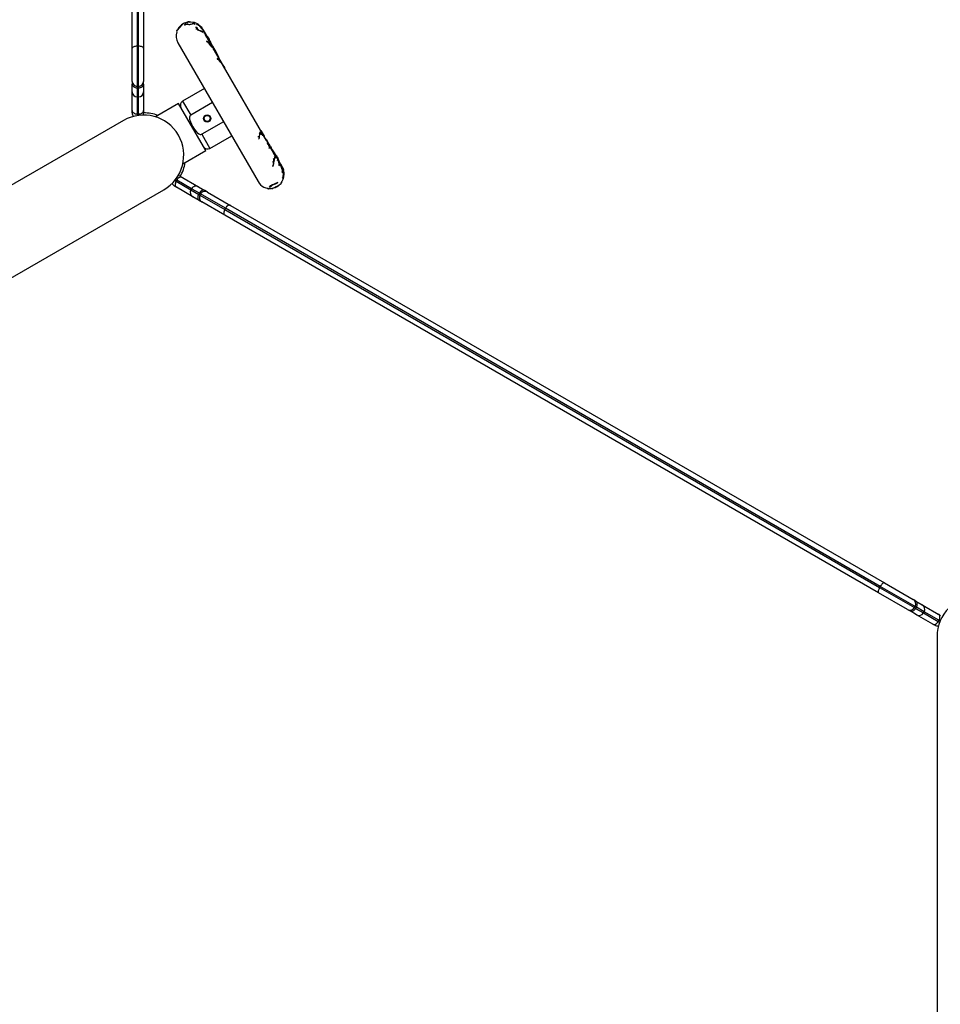
# Model space of a CAD drawing. Extents: x 33 to 1919, y 28 to 1228.
# Drawn here: x 495 to 535, y 724 to 767 of the extents above; entities that cross this region are included whole.
import ezdxf

# ---------------------------------------------------------------- set-up
doc = ezdxf.new("R2010")
doc.units = 0
doc.header["$LTSCALE"] = 115
doc.header["$MEASUREMENT"] = 0
doc.layers.get('0').update_dxf_attribs({"linetype": 'CONTINUOUS'})
doc.layers.add('SLD-0', color=179, linetype='CONTINUOUS')
doc.styles.add('SLDTEXTSTYLE2', font='TXT', dxfattribs={"width": 0.7})
doc.dimstyles.new('SLDDIMSTYLE0', dxfattribs={"dimtxt": 14.655762, "dimasz": 11.5, "dimexe": 0, "dimexo": 0.0625, "dimgap": 3.66394, "dimtad": 0, "dimtih": 1, "dimtoh": 1, "dimdec": 6, "dimrnd": 1e-09, "dimzin": 12, "dimtxsty": 'SLDTEXTSTYLE2', "dimsah": 1, "dimcen": 0.09, "dimazin": 3, "dimtfac": 1, "dimtdec": 3, "dimtofl": 0, "dimtmove": 0, "dimatfit": 3, "dimtolj": 1, "dimtzin": 12})
doc.dimstyles.new('SLDDIMSTYLE1', dxfattribs={"dimtxt": 14.655762, "dimasz": 11.5, "dimexe": 0, "dimexo": 0.0625, "dimgap": 3.66394, "dimtad": 0, "dimtih": 1, "dimtoh": 1, "dimdec": 0, "dimrnd": 1e-09, "dimzin": 12, "dimtxsty": 'SLDTEXTSTYLE2', "dimsah": 1, "dimcen": 0.09, "dimazin": 3, "dimtfac": 1, "dimtdec": 3, "dimtofl": 0, "dimtmove": 0, "dimatfit": 3, "dimtolj": 1, "dimtzin": 12})

# ---------------------------------------------------------------- blocks, each defined once
blk = doc.blocks.new('_D')
at = {"layer": 'SLD-0'}
for p, q in [((445.557, 749.222), (445.557, 1111.392)), ((666.999, 597.257), (666.999, 1111.392)), ((445.557, 1100.582), (496.749, 1100.582)), ((666.999, 1100.582), (615.807, 1100.582)), ((525.185, 1085.65), (520.264, 1085.65)), ((520.264, 1085.65), (520.264, 1062.357)), ((587.37, 1085.65), (592.292, 1085.65)), ((592.292, 1085.65), (592.292, 1062.357)), ((520.264, 1062.357), (525.185, 1062.357)), ((592.292, 1062.357), (587.37, 1062.357))]:
    blk.add_line(p, q, dxfattribs=at)
for points in [[(445.557, 1100.582), (457.057, 1097.707), (457.057, 1103.457)], [(666.999, 1100.582), (655.499, 1103.457), (655.499, 1097.707)]]:
    blk.add_solid(points, dxfattribs=at)
at = {"layer": 'SLD-0', "char_height": 14.375, "attachment_point": 1, "style": 'SLDTEXTSTYLE2'}
for s, insert in [('18\'-5 1/2"', (506.764, 1107.461)), ('5.62m', (525.185, 1080.888))]:
    blk.add_mtext(s, dxfattribs=dict(at, insert=insert))
blk = doc.blocks.new('_D_1')
at = {"layer": 'SLD-0'}
for p, q in [((373.425, 737.427), (373.425, 1192.888)), ((753.466, 911.938), (753.466, 1192.888)), ((373.425, 1182.078), (512.495, 1182.078)), ((753.466, 1182.078), (614.396, 1182.078)), ((532.353, 1167.146), (527.432, 1167.146)), ((527.432, 1167.146), (527.432, 1143.853)), ((594.538, 1167.146), (599.46, 1167.146)), ((599.46, 1167.146), (599.46, 1143.853)), ((527.432, 1143.853), (532.353, 1143.853)), ((599.46, 1143.853), (594.538, 1143.853))]:
    blk.add_line(p, q, dxfattribs=at)
for points in [[(373.425, 1182.078), (384.925, 1179.203), (384.925, 1184.953)], [(753.466, 1182.078), (741.966, 1184.953), (741.966, 1179.203)]]:
    blk.add_solid(points, dxfattribs=at)
at = {"layer": 'SLD-0', "char_height": 14.375, "attachment_point": 1, "style": 'SLDTEXTSTYLE2'}
for s, insert in [('31\'-8"', (533.844, 1188.957)), ('9.65m', (532.353, 1162.384))]:
    blk.add_mtext(s, dxfattribs=dict(at, insert=insert))
blk = doc.blocks.new('_D_2')
at = {"layer": 'SLD-0'}
for p, q in [((574.838, 976.786), (140.359, 976.786)), ((151.169, 976.786), (151.169, 749)), ((113.981, 722.427), (109.059, 722.427)), ((109.059, 722.427), (109.059, 699.134)), ((188.358, 722.427), (193.279, 722.427)), ((193.279, 722.427), (193.279, 699.134)), ((109.059, 699.134), (113.981, 699.134)), ((193.279, 699.134), (188.358, 699.134)), ((151.169, 497.931), (151.169, 695.853)), ((628.345, 497.931), (140.359, 497.931))]:
    blk.add_line(p, q, dxfattribs=at)
for points in [[(151.169, 976.786), (148.294, 965.286), (154.044, 965.286)], [(151.169, 497.931), (154.044, 509.431), (148.294, 509.431)]]:
    blk.add_solid(points, dxfattribs=at)
at = {"layer": 'SLD-0', "char_height": 14.375, "attachment_point": 1, "style": 'SLDTEXTSTYLE2'}
for s, insert in [('39\'-10 3/4"', (95.559, 744.238)), ('12.16m', (113.981, 717.664))]:
    blk.add_mtext(s, dxfattribs=dict(at, insert=insert))
blk = doc.blocks.new('_D_3')
at = {"layer": 'SLD-0'}
for p, q in [((576.158, 852.479), (249.021, 852.479)), ((259.831, 852.479), (259.831, 724.635)), ((228.738, 698.061), (223.817, 698.061)), ((223.817, 698.061), (223.817, 674.768)), ((290.923, 698.061), (295.845, 698.061)), ((295.845, 698.061), (295.845, 674.768)), ((223.817, 674.768), (228.738, 674.768)), ((295.845, 674.768), (290.923, 674.768)), ((259.831, 573.507), (259.831, 671.487)), ((630.987, 573.507), (249.021, 573.507))]:
    blk.add_line(p, q, dxfattribs=at)
for points in [[(259.831, 852.479), (256.956, 840.979), (262.706, 840.979)], [(259.831, 573.507), (262.706, 585.007), (256.956, 585.007)]]:
    blk.add_solid(points, dxfattribs=at)
at = {"layer": 'SLD-0', "char_height": 14.375, "attachment_point": 1, "style": 'SLDTEXTSTYLE2'}
for s, insert in [('23\'-3"', (230.229, 719.872)), ('7.09m', (228.738, 693.299))]:
    blk.add_mtext(s, dxfattribs=dict(at, insert=insert))

msp = doc.modelspace()

# ---------------------------------------------------------------- linework, layer by layer
at = {"color": 7, "linetype": 'CONTINUOUS'}
for p, q in [((499.6025046, 766.1870864), (499.6025046, 799.1312402)), ((499.8225046, 799.2632402), (499.8225046, 766.2632402)), ((499.8825046, 766.2632402), (499.8825046, 799.2632402)), ((500.1025046, 799.1312402), (500.1025046, 766.1870864)), ((501.8437229, 767.255841), (501.7645243, 767.1974731)), ((501.8437229, 767.255841), (501.847722, 767.258556)), ((502.0373033, 767.3260635), (501.9984478, 767.3069466)), ((502.2405941, 767.242961), (502.2314218, 767.24125)), ((502.2733008, 767.2495978), (502.2405941, 767.242961)), ((502.2821679, 767.2503619), (502.2494611, 767.2437251)), ((502.286592, 767.2512823), (502.2733008, 767.2495978)), ((502.4818068, 767.2257471), (502.3156696, 767.2979022)), ((501.748598, 767.1825068), (501.5587996, 766.9711943)), ((501.6750052, 767.1221108), (501.6682317, 767.1172374)), ((501.768127, 767.1999387), (501.7645243, 767.1974731)), ((501.9309954, 767.221336), (502.0815802, 767.2172752)), ((501.9764882, 767.221913), (501.938842, 767.2229282)), ((501.9834288, 767.2225215), (501.9457826, 767.2235367)), ((501.9764882, 767.221913), (501.9834288, 767.2225215)), ((502.4109358, 767.0737908), (502.4330959, 767.0094643)), ((502.4272785, 767.0532987), (502.4217385, 767.0693804)), ((502.6549044, 767.0248785), (502.5144395, 767.1999915)), ((502.6095434, 767.1145088), (502.6375257, 767.066042)), ((502.6655538, 766.9049142), (502.6205247, 766.9232982)), ((502.6685181, 766.9011866), (502.623489, 766.9195706)), ((502.6375257, 767.066042), (502.6682505, 767.012825)), ((502.6750503, 767.0033854), (502.6754132, 767.0027814)), ((502.6754132, 767.0027814), (502.7965257, 766.8012163)), ((502.7427391, 766.9153778), (502.6837236, 766.9889505)), ((502.7878366, 766.8320043), (502.7916098, 766.8254688)), ((502.7916098, 766.8254688), (502.8157618, 766.7836364)), ((501.6000998, 766.4193291), (505.1000998, 760.3571513)), ((502.7706349, 766.791903), (502.8483301, 766.657331)), ((502.7965257, 766.8012163), (502.8007046, 766.7942615)), ((502.8007046, 766.7942615), (503.0279661, 766.4160348)), ((502.8157618, 766.7836364), (502.9345231, 766.5779357)), ((502.8553306, 766.7151013), (502.877391, 766.6873675)), ((502.8739209, 766.6130064), (503.0902263, 766.2383543)), ((502.8759055, 766.6306225), (502.8780612, 766.6268886)), ((502.877391, 766.6873675), (502.950524, 766.5954267)), ((502.8780612, 766.6268886), (503.069995, 766.2944495)), ((502.8798975, 766.6685272), (502.8809875, 766.6666393)), ((502.8809875, 766.6666393), (502.9693872, 766.5135266)), ((502.8987473, 766.4565407), (502.9931281, 766.3264062)), ((502.927933, 766.4193446), (502.9043378, 766.4518782)), ((502.9322112, 766.4147781), (502.908616, 766.4473117)), ((502.927933, 766.4193446), (502.9322112, 766.4147781)), ((502.9345231, 766.5779357), (502.9409794, 766.566753)), ((502.9409794, 766.566753), (502.9468753, 766.556541)), ((502.950524, 766.5954267), (502.9576931, 766.5864139)), ((503.0279661, 766.4160348), (503.0296023, 766.4133117)), ((503.0368566, 766.396666), (503.0963765, 766.2935746)), ((499.6025046, 764.7332402), (499.6025046, 766.1870864)), ((499.8225046, 766.2632402), (499.8825046, 766.2632402)), ((499.8225046, 766.2632402), (499.8225046, 764.5132402)), ((499.8825046, 764.5132402), (499.8825046, 766.2632402)), ((500.1025046, 766.1870864), (500.1025046, 764.7332402)), ((503.0456518, 766.2682045), (503.1388639, 766.1904667)), ((503.069995, 766.2944495), (503.073716, 766.2880046)), ((503.073716, 766.2880046), (503.1163931, 766.2140856)), ((503.0963765, 766.2935746), (503.0970624, 766.2923865)), ((503.1256493, 766.2063661), (503.1023463, 766.2258005)), ((503.1056647, 766.2677802), (503.2060806, 766.0938547)), ((503.1064285, 766.2586923), (503.1119214, 766.2491783)), ((503.1332033, 766.1982716), (503.1099003, 766.2177061)), ((503.1119214, 766.2491783), (503.1361706, 766.2071775)), ((503.1169237, 766.2473698), (503.1227523, 766.2372743)), ((503.1227523, 766.2372743), (503.1558496, 766.1799482)), ((503.1355443, 766.196211), (503.1256493, 766.2063661)), ((503.1361706, 766.2071775), (503.1362601, 766.2070224)), ((503.1385405, 766.1546717), (503.4699506, 765.5806526)), ((503.1558496, 766.1799482), (503.2794885, 765.9657993)), ((503.1835343, 766.1271022), (503.1869228, 766.1212331)), ((503.1869228, 766.1212331), (503.2860749, 765.9494966)), ((503.2060806, 766.0938547), (503.2484675, 766.0204385)), ((503.2484675, 766.0204385), (503.253057, 766.0124894)), ((503.2566457, 766.0053643), (503.253057, 766.0124894)), ((503.2794885, 765.9657993), (503.3738526, 765.802356)), ((503.2860749, 765.9494966), (503.3104355, 765.9073029)), ((503.348033, 765.7000597), (503.3294534, 765.7205526)), ((503.3294534, 765.7205526), (503.329802, 765.7197738)), ((503.363086, 765.6830623), (503.329802, 765.7197738)), ((503.3300998, 765.7178933), (503.4632359, 765.5710473)), ((503.363086, 765.6830623), (503.3627374, 765.6838411)), ((503.3738526, 765.802356), (503.3778439, 765.7954428)), ((503.453154, 765.62837), (503.4534567, 765.6278457)), ((503.4534567, 765.6278457), (503.4764923, 765.5879468)), ((503.486171, 765.5788734), (503.4874125, 765.5710347)), ((503.499122, 765.5387112), (503.494156, 765.5700661)), ((503.5105424, 765.537778), (503.5110866, 765.5347776)), ((503.5160526, 765.5034227), (503.5110866, 765.5347776)), ((503.5125598, 765.5254762), (503.5346725, 765.4871758)), ((503.5153115, 765.5020852), (505.4458143, 762.1583563)), ((503.5346725, 765.4871758), (503.6245776, 765.3314556)), ((503.6245776, 765.3314556), (503.6262634, 765.3285357)), ((499.6025046, 764.7332402), (499.6025046, 764.6036278)), ((500.1025046, 764.6036278), (500.1025046, 764.7332402)), ((499.6025046, 764.2772402), (499.6025046, 764.6036278)), ((499.6025046, 763.4544902), (499.6025046, 764.2772402)), ((499.8225046, 764.5132402), (499.8825046, 764.5132402)), ((499.8225046, 764.5132402), (499.8225046, 764.448434)), ((499.8825046, 764.448434), (499.8225046, 764.448434)), ((499.8825046, 764.5132402), (499.8825046, 764.448434)), ((500.1025046, 764.6036278), (500.1025046, 764.2772402)), ((500.1025046, 764.2772402), (500.1025046, 763.3569902)), ((502.7563498, 764.4166454), (501.8037219, 763.8666454)), ((499.8225046, 764.0572402), (499.8825046, 764.0572402)), ((503.1104562, 763.8033152), (502.1578283, 763.2533152)), ((499.6025046, 763.3582402), (499.6025046, 763.4544902)), ((501.6305168, 763.7666454), (500.6219742, 763.184363)), ((502.8180168, 761.709835), (501.6305168, 763.7666454)), ((499.2275046, 763.0287847), (485.9235649, 755.3477515)), ((499.8225046, 763.3101152), (499.8825046, 763.3101152)), ((500.1328659, 763.3567402), (500.1025046, 763.3567402)), ((503.5897435, 762.9731652), (502.6371155, 762.4231652)), ((505.2787748, 762.446924), (505.2025449, 762.5180891)), ((505.2076235, 762.6045375), (505.2115473, 762.5977413)), ((505.2115473, 762.5977413), (505.2353283, 762.5565515)), ((505.2353283, 762.5565515), (505.3575203, 762.3449087)), ((502.9912219, 761.809835), (503.9438498, 762.359835)), ((505.162661, 762.4737314), (505.1444085, 762.2982976)), ((505.1502245, 762.292868), (505.1547876, 762.3367265)), ((505.1589613, 762.2744046), (505.1602485, 762.2867767)), ((505.2918936, 762.4069755), (505.1949223, 762.4975039)), ((505.2665561, 762.4190857), (505.2907989, 762.3964536)), ((505.3575203, 762.3449087), (505.3652318, 762.331552)), ((505.3652318, 762.331552), (505.3710832, 762.3214171)), ((505.4486705, 762.208666), (505.4506767, 762.205191)), ((505.4506767, 762.205191), (505.5698687, 761.9987445)), ((505.4624925, 762.1703291), (505.464269, 762.1676733)), ((505.495425, 762.118486), (505.464269, 762.1676733)), ((501.809797, 761.127739), (502.8180168, 761.709835)), ((505.589428, 761.8567431), (505.5284537, 762.0385941)), ((505.547147, 761.982843), (505.8889302, 761.3908571)), ((505.5742448, 761.992074), (505.575653, 761.989635)), ((505.575653, 761.989635), (505.5930136, 761.9595655)), ((505.63139, 761.8994453), (505.7075982, 761.7309233)), ((505.644638, 761.8701495), (505.7028136, 761.7693863)), ((505.7028136, 761.7693863), (505.7069465, 761.762228)), ((505.7069465, 761.762228), (505.7865089, 761.6244219)), ((505.7386456, 761.7170303), (505.7439572, 761.7078302)), ((505.7439572, 761.7078302), (505.7757838, 761.6527051)), ((505.7757838, 761.6527051), (505.8663209, 761.4958902)), ((505.7682703, 761.2439487), (505.7618789, 761.0633802)), ((505.8321129, 761.3992581), (505.7836334, 761.3174196)), ((505.7865089, 761.6244219), (505.7869655, 761.623631)), ((505.7950975, 761.601781), (505.8139154, 761.5691873)), ((505.8096398, 761.5981455), (505.813915, 761.5904328)), ((505.813915, 761.5904328), (505.8663209, 761.4958902)), ((505.8139154, 761.5691873), (505.8381693, 761.5271784)), ((505.8196097, 761.3679686), (505.8317296, 761.3884283)), ((505.8445112, 761.4922587), (505.8318707, 761.489687)), ((505.8381693, 761.5271784), (505.8418953, 761.5207248)), ((505.9133757, 761.4146212), (505.913447, 761.4144306)), ((505.913447, 761.4144306), (505.9315353, 761.3660512)), ((505.9235962, 761.4493191), (505.9237717, 761.4488734)), ((505.9237717, 761.4488734), (505.9955327, 761.2666976)), ((505.9315353, 761.3660512), (505.9555453, 761.3018334)), ((505.9555453, 761.3018334), (506.0232108, 761.1208538)), ((505.9835084, 761.2270428), (506.0207507, 761.1625372)), ((505.9838614, 761.2963269), (506.049131, 761.1832766)), ((505.9955327, 761.2666976), (505.9984161, 761.2593777)), ((505.9984161, 761.2593777), (506.1670314, 760.8313226)), ((505.7647865, 761.0682885), (505.7663843, 761.1134307)), ((506.0232108, 761.1208538), (506.0247688, 761.1166868)), ((506.049131, 761.1832766), (506.0513554, 761.1794239)), ((506.0705162, 761.0763409), (506.1347315, 760.9651167)), ((506.075882, 761.1106343), (506.078879, 761.1054432)), ((506.078879, 761.1054432), (506.103879, 761.0621419)), ((506.1387121, 761.0018092), (506.1010103, 761.0986816)), ((506.103879, 761.0621419), (506.2008232, 760.8942297)), ((506.1352183, 761.0107863), (506.1379089, 761.0059325)), ((506.1379089, 761.0059325), (506.1433826, 760.9960575)), ((506.1481577, 760.985449), (506.1433826, 760.9960575)), ((506.1670314, 760.8313226), (506.1683688, 760.8279275)), ((506.1873017, 760.8991476), (506.1874381, 760.8939381)), ((506.1874381, 760.8939381), (506.1952234, 760.5966295)), ((506.2008085, 760.8942551), (506.2068062, 760.8838669)), ((506.2068062, 760.8838669), (506.2068649, 760.8837652)), ((506.2333431, 760.7586615), (506.2097415, 760.8193042)), ((501.548644, 760.4242771), (501.518644, 760.3723156)), ((501.7142031, 760.6177839), (501.6990224, 760.5914902)), ((501.6990224, 760.5914902), (501.6992389, 760.5913652)), ((501.6992389, 760.5913652), (502.4961833, 760.1312491)), ((506.1952234, 760.5966295), (506.1953996, 760.5898996)), ((506.1953996, 760.5898996), (506.1964292, 760.550581)), ((506.1964292, 760.550581), (506.1964306, 760.5505292)), ((506.2151646, 760.5646918), (506.2357451, 760.7446483)), ((506.2187513, 760.5375663), (506.2393318, 760.7175229)), ((487.6719758, 752.3157451), (500.9775046, 759.9976958)), ((501.5336764, 760.1096025), (501.4503215, 760.1577275)), ((502.2461988, 759.6982275), (501.5336764, 760.1096025)), ((502.1956578, 760.0507235), (502.1656578, 759.998762)), ((502.4961833, 760.1312491), (502.7788556, 759.9680482)), ((502.8911064, 759.9032402), (502.7788556, 759.9680482)), ((505.557379, 760.0454517), (505.6129361, 760.0571896)), ((505.6681088, 760.1887678), (505.6376841, 760.1374029)), ((505.6486154, 760.1414498), (505.6562215, 760.1542911)), ((505.9099174, 760.289517), (505.7276579, 760.2220417)), ((505.7385721, 760.0672011), (505.865214, 760.1242905)), ((505.8600477, 760.2673179), (505.9056126, 760.2841867)), ((505.8625278, 760.2695675), (505.9080926, 760.2864363)), ((505.8823521, 760.1340465), (506.1039565, 760.2824134)), ((505.9244958, 760.1403257), (505.9463519, 760.1498791)), ((505.9463519, 760.1498791), (505.9507027, 760.1519849)), ((502.5288556, 759.5350355), (502.2461833, 759.6982364)), ((502.5044554, 759.8031571), (502.5344554, 759.8551186)), ((502.5044554, 759.8031571), (502.5605808, 759.7707531)), ((502.5288556, 759.5350355), (502.6411064, 759.4702275)), ((502.5344554, 759.8551186), (502.5905808, 759.8227146)), ((502.5605808, 759.7707531), (502.5905808, 759.8227146)), ((502.5605808, 759.7707531), (503.6431125, 759.1457531)), ((503.6731125, 759.1977146), (502.5905808, 759.8227146)), ((502.8911064, 759.9032402), (503.8974279, 759.3222402)), ((503.6474279, 758.8892275), (502.6411064, 759.4702275)), ((503.6431125, 759.1457531), (503.6731125, 759.1977146)), ((503.6431125, 759.1457531), (532.2219509, 742.6457531)), ((532.2519509, 742.6977146), (503.6731125, 759.1977146)), ((503.8974279, 759.3222402), (532.427902, 742.8501633)), ((532.177902, 742.4171506), (503.6474279, 758.8892275)), ((532.427902, 742.8501633), (533.6869697, 742.1232402)), ((533.4369697, 741.6902275), (532.177902, 742.4171506)), ((532.2219509, 742.6457531), (532.2519509, 742.6977146)), ((532.2219509, 742.6457531), (533.7374953, 741.7707531)), ((533.7674953, 741.8227146), (532.2519509, 742.6977146)), ((533.7992174, 742.058434), (533.6869697, 742.1232402)), ((533.7992174, 742.058434), (534.0818773, 741.8952402)), ((534.0818773, 741.8952402), (534.8788372, 741.4351152)), ((533.4369697, 741.6902275), (533.5492174, 741.6254213)), ((533.8318773, 741.4622275), (533.5492174, 741.6254213)), ((533.7374953, 741.7707531), (533.7674953, 741.8227146)), ((533.7374953, 741.7707531), (533.7936191, 741.73835)), ((533.7674953, 741.8227146), (533.8236191, 741.7903115)), ((533.8236191, 741.7903115), (533.7936191, 741.73835)), ((534.5443997, 741.0508525), (533.8318773, 741.4622275)), ((534.1324029, 741.5427531), (534.1624029, 741.5947146)), ((534.6277547, 741.0027275), (534.5443997, 741.0508525)), ((534.7794321, 741.1691906), (534.8094321, 741.2211521)), ((534.7255715, 740.5132402), (534.7255715, 692.0361405))]:
    msp.add_line(p, q, dxfattribs=at)
at = {"color": 8, "linetype": 'CONTINUOUS'}
for p, q in [((502.0351873, 767.3247925), (501.9992509, 767.3071117)), ((502.0027854, 767.307825), (502.0306786, 767.3215485)), ((502.0373033, 767.3260635), (502.0351873, 767.3247925)), ((502.1926654, 767.230124), (502.2911994, 767.2501184)), ((502.2494611, 767.2437251), (502.2405889, 767.2429599)), ((502.2821679, 767.2503619), (502.2734138, 767.2496205)), ((501.6737674, 767.12074), (501.6682317, 767.1172374)), ((501.9457849, 767.2235367), (501.938842, 767.2229282)), ((502.1603722, 767.2235711), (502.1677398, 767.2250661)), ((502.423186, 767.2188466), (502.4097115, 767.2246987)), ((502.4201191, 767.2167476), (502.423186, 767.2188466)), ((502.4897309, 766.9708645), (502.5068951, 766.9638569)), ((502.571682, 766.9374064), (502.6698472, 766.8973285)), ((502.9086172, 766.4473101), (502.9043378, 766.4518782)), ((503.2060806, 766.0938547), (503.2035746, 766.0972861)), ((503.2459615, 766.0238699), (503.2484675, 766.0204385)), ((503.3752452, 765.6697629), (503.363086, 765.6830623)), ((499.8225046, 764.448434), (499.8225046, 764.0572402)), ((499.8825046, 764.0572402), (499.8825046, 764.448434)), ((499.8225046, 764.0572402), (499.8225046, 763.3101152)), ((499.8825046, 763.3101152), (499.8825046, 764.0572402)), ((501.8037219, 763.8666454), (502.1578283, 763.2533152)), ((499.8225046, 763.3101152), (499.8225046, 763.240695)), ((499.8825046, 763.2493566), (499.8825046, 763.3101152)), ((502.6371155, 762.4231652), (502.9912219, 761.809835)), ((505.8311862, 761.382297), (505.8317296, 761.3884283)), ((505.8467045, 761.4866906), (505.8350641, 761.4841559)), ((505.8467045, 761.4866906), (505.8445112, 761.4922587)), ((505.8574384, 761.4594412), (505.8467045, 761.4866906)), ((506.1011195, 761.0870685), (506.1251788, 761.0252497)), ((506.1335171, 761.0108073), (506.1017366, 761.092465)), ((506.1356758, 761.0096108), (506.1379089, 761.0059325)), ((506.2340695, 760.7524449), (506.2088041, 760.8173626)), ((501.4585243, 760.4070257), (501.518644, 760.3723156)), ((501.548644, 760.4242771), (501.4960254, 760.4546564)), ((501.518644, 760.3723156), (502.1656732, 759.9987531)), ((502.1956732, 760.0507146), (501.548644, 760.4242771)), ((506.2214865, 760.6648666), (506.2195938, 760.6692133)), ((506.2214865, 760.6648666), (506.2196581, 760.648879)), ((502.1656578, 759.998762), (502.5044554, 759.8031571)), ((502.5344554, 759.8551186), (502.1956578, 760.0507235)), ((505.557379, 760.0454517), (505.5588107, 760.045912)), ((505.5588107, 760.045912), (505.6122287, 760.057198)), ((505.6086388, 760.0572535), (505.5624151, 760.0474876)), ((505.9331343, 760.1455183), (505.9342173, 760.1459916)), ((533.7936191, 741.73835), (534.1324029, 741.5427531)), ((534.1624029, 741.5947146), (533.8236191, 741.7903115)), ((534.1324029, 741.5427531), (534.7794321, 741.1691906)), ((534.8094321, 741.2211521), (534.1624029, 741.5947146)), ((534.7794321, 741.1691906), (534.8395518, 741.1344805)), ((534.8620507, 741.1907728), (534.8094321, 741.2211521))]:
    msp.add_line(p, q, dxfattribs=at)
at = {"color": 8, "linetype": 'CONTINUOUS', "flags": 128}
for points in [[(502.0237562, 767.311606), (502.0266114, 767.3173264), (502.0306786, 767.3215485)], [(502.2494611, 767.2437251), (502.2218967, 767.238777), (502.219235, 767.238355)], [(502.0252971, 767.2218985), (502.0074232, 767.2216393), (501.9764882, 767.221913)], [(502.1739766, 767.2209164), (502.1696011, 767.2222705), (502.1603722, 767.2235711)], [(502.4272785, 767.0532987), (502.4377784, 767.0479015), (502.4456118, 767.0421049)], [(502.4907169, 766.9643955), (502.4906307, 766.966027), (502.4897309, 766.9708645)], [(502.5038662, 767.1602536), (502.5041148, 767.1605847), (502.5098062, 767.1690248), (502.5139792, 767.177075), (502.5165071, 767.1844907), (502.5173131, 767.1910465), (502.5163727, 767.1965432), (502.5144332, 767.1999994)], [(502.623489, 766.9195706), (502.6216952, 766.9225522), (502.6204772, 766.9233172)], [(502.6685181, 766.9011866), (502.6667243, 766.9041682), (502.6655514, 766.9049152)], [(502.877391, 766.6873675), (502.8695961, 766.6954586), (502.8643464, 766.6994854)], [(502.8713273, 766.6767255), (502.8761979, 766.6728082), (502.8809875, 766.6666393)], [(502.9345231, 766.5779357), (502.9277306, 766.5875737), (502.9247338, 766.5908685)], [(502.9311901, 766.5796858), (502.9341869, 766.5763911), (502.9409794, 766.566753)], [(503.1099003, 766.2177061), (503.1033682, 766.2249215), (503.1023883, 766.2257655)], [(503.1227523, 766.2372743), (503.1275665, 766.226809), (503.1299924, 766.2178783)], [(503.1332033, 766.1982716), (503.1266712, 766.2054871), (503.1257828, 766.2062543)], [(503.1361706, 766.2071775), (503.1411459, 766.1964331), (503.1434539, 766.1884324)], [(503.2794885, 765.9657993), (503.276556, 765.9687517), (503.2743327, 765.9698347)], [(503.3407049, 765.8045127), (503.3433238, 765.8052236), (503.3522237, 765.8070645), (503.3599388, 765.8076989), (503.3662347, 765.8071076), (503.3709201, 765.8053083), (503.3738526, 765.802356)], [(503.4874125, 765.5710347), (503.4858708, 765.5678381), (503.4794255, 765.5702383), (503.4690624, 765.5775591)], [(505.2115473, 762.5977413), (505.2125011, 762.5939624), (505.2115839, 762.589235), (505.2088236, 762.5837025), (505.2043041, 762.5775331), (505.2040069, 762.5771789)], [(505.2353283, 762.5565515), (505.236282, 762.5527726), (505.2353648, 762.5480452), (505.2326045, 762.5425127), (505.2280851, 762.5363433), (505.2277879, 762.5359891)], [(505.1490552, 762.4830452), (505.1558424, 762.479063), (505.162661, 762.4737314)], [(505.4175291, 762.2073477), (505.420148, 762.2080586), (505.4290479, 762.2098995), (505.4367629, 762.210534), (505.4430588, 762.2099426), (505.4477442, 762.2081434), (505.4506767, 762.205191)], [(505.4950277, 762.0083004), (505.5044136, 762.0131852), (505.5127145, 762.0182629), (505.519477, 762.0232822), (505.5244956, 762.0280906), (505.527618, 762.032542), (505.5287492, 762.0365012), (505.5284537, 762.0385941)], [(505.5912635, 761.906431), (505.600411, 761.9078809), (505.6095946, 761.9084134), (505.6175008, 761.9078004), (505.6238895, 761.9060608), (505.6285666, 761.9032472), (505.63139, 761.8994453)], [(505.8139154, 761.5691873), (505.8115207, 761.5712083), (505.8073567, 761.5721044), (505.80155, 761.5718483), (505.7942772, 761.570448), (505.7939166, 761.5703581)], [(505.8107926, 761.5261954), (505.818531, 761.5284392), (505.8258039, 761.5298395), (505.8316105, 761.5300955), (505.8357745, 761.5291994), (505.8381693, 761.5271784)], [(505.813915, 761.5904328), (505.8157564, 761.5849173), (505.8159321, 761.5831661)], [(505.9379813, 761.2807595), (505.944275, 761.2852139), (505.9499265, 761.2900827), (505.9537565, 761.2945637), (505.9556486, 761.2985206), (505.9555453, 761.3018334)], [(505.9818719, 761.2298772), (505.9828472, 761.2306757), (505.9896365, 761.2369815), (505.9947137, 761.2431883), (505.9979244, 761.2491074), (505.9991712, 761.2545591), (505.9984161, 761.2593777)], [(505.7647865, 761.0682885), (505.7667017, 761.0734028), (505.7668661, 761.0750267)], [(505.7663843, 761.1134307), (505.7682996, 761.118545), (505.7684669, 761.1202565)], [(506.0232108, 761.1208538), (506.0233141, 761.117541), (506.021422, 761.113584), (506.017592, 761.1091031), (506.0119405, 761.1042343), (506.0046392, 761.0991256), (505.9959101, 761.0939323), (505.9894093, 761.0904922)], [(506.049131, 761.1832766), (506.0497796, 761.1800263), (506.0485665, 761.1758113), (506.0455286, 761.1707596), (506.0407582, 761.1650249), (506.037062, 761.1612693)], [(506.1011195, 761.0870685), (506.099492, 761.0813086), (506.0961657, 761.0755018)], [(506.1017366, 761.092465), (506.10136, 761.0976424), (506.1010056, 761.0986936)], [(506.1670314, 760.8313226), (506.1677866, 760.826504), (506.1665398, 760.8210523), (506.1633291, 760.8151332), (506.1582519, 760.8089264), (506.1514626, 760.8026206), (506.1431674, 760.7964074), (506.1345083, 760.7909853)], [(506.1257157, 760.3614101), (506.1303766, 760.3654186), (506.1325934, 760.368545)], [(506.2129048, 760.5670075), (506.2136547, 760.5653461), (506.2143653, 760.564277), (506.2148955, 760.5640473), (506.2151646, 760.5646918)], [(506.2333431, 760.7586615), (506.2336928, 760.7576223), (506.2340695, 760.7524449)], [(505.6562215, 760.1542911), (505.6668918, 760.1593551), (505.6761332, 760.1659418)], [(505.8625278, 760.2695675), (505.8602717, 760.2674088), (505.8600459, 760.2673172)], [(505.9056124, 760.2841867), (505.9058366, 760.2842777), (505.9080926, 760.2864363)], [(505.9342173, 760.1459916), (505.9452357, 760.1494041), (505.9463519, 760.1498791)], [(505.9342173, 760.1459916), (505.9344841, 760.1462038), (505.9342955, 760.1462314)]]:
    msp.add_lwpolyline(points, dxfattribs=at)
at = {"color": 7, "linetype": 'CONTINUOUS', "flags": 128}
for points in [[(502.0306786, 767.3215485), (502.032681, 767.3225727), (502.0347217, 767.3236879), (502.03649, 767.3247243), (502.0377169, 767.3255242), (502.0382154, 767.3259657), (502.0379098, 767.3259817), (502.0368464, 767.3255697), (502.0351873, 767.3247925)], [(502.0408873, 767.3272893), (502.0402578, 767.3271448), (502.0373033, 767.3260635)], [(502.2911994, 767.2501184), (502.292357, 767.2504323), (502.2926509, 767.250717), (502.2920364, 767.2509291), (502.2906069, 767.2510363), (502.2885802, 767.2510223), (502.2862647, 767.2508892), (502.284013, 767.2506573), (502.2821679, 767.2503619)], [(501.5573054, 766.9686762), (501.5574794, 766.9691131), (501.5587996, 766.9711943)], [(501.6682317, 767.1172374), (501.6669015, 767.1162496), (501.6635217, 767.1134388)], [(501.7470422, 767.1798154), (501.7472778, 767.1804255), (501.748598, 767.1825068)], [(501.938842, 767.2229282), (501.9368152, 767.2229142), (501.9344998, 767.2227811), (501.9322481, 767.2225493), (501.930403, 767.2222539), (501.9292453, 767.22194), (501.9289514, 767.2216553), (501.929566, 767.2214432), (501.9309954, 767.221336)], [(501.9457826, 767.2235367), (501.939547, 767.2235097), (501.9332029, 767.2227598)], [(502.0121453, 767.2222819), (502.0116243, 767.2222691), (501.9834288, 767.2225215)], [(502.4217385, 767.0693804), (502.421073, 767.0702864), (502.4196866, 767.0713903), (502.4177902, 767.0725239), (502.4156726, 767.0735146), (502.4136562, 767.0742117), (502.4120479, 767.0745089), (502.4110926, 767.0743611), (502.4109358, 767.0737908)], [(502.6205247, 766.9232982), (502.5995115, 766.9323008), (502.5898772, 766.9369917)], [(502.6698472, 766.8973285), (502.6718636, 766.8966315), (502.6734719, 766.8963342), (502.6744271, 766.896482), (502.674584, 766.8970524), (502.6739185, 766.8979584), (502.6725321, 766.8990623), (502.6706357, 766.9001959), (502.6685181, 766.9011866)], [(502.8798975, 766.6685272), (502.8728989, 766.6785223), (502.8659235, 766.685719)], [(502.9043378, 766.4518782), (502.9030419, 766.4535491), (502.9015178, 766.4553205), (502.8999974, 766.4569228), (502.8987122, 766.4581119), (502.897858, 766.458707), (502.8975647, 766.4586173), (502.897877, 766.4578566), (502.8987473, 766.4565407)], [(502.908616, 766.4473117), (502.9048339, 766.4522088), (502.9007214, 766.4563023)], [(502.9534634, 766.5411074), (502.952032, 766.5454824), (502.9468753, 766.556541)], [(499.8225046, 766.2632402), (499.7795847, 766.2617769), (499.7383142, 766.2574433), (499.7002791, 766.250406), (499.6669411, 766.2409353), (499.6395813, 766.2293952), (499.6192511, 766.2162292), (499.6067318, 766.2019432), (499.6025046, 766.1870864)], [(500.1025046, 766.1870864), (500.0982773, 766.2019432), (500.0857581, 766.2162292), (500.0654279, 766.2293952), (500.0380681, 766.2409353), (500.00473, 766.250406), (499.9666949, 766.2574433), (499.9254245, 766.2617769), (499.8825046, 766.2632402)], [(503.1169237, 766.2473698), (503.1099251, 766.2573649), (503.1056245, 766.2620416)], [(503.1388639, 766.1904667), (503.1397181, 766.1898716), (503.1400114, 766.1899613), (503.1396992, 766.190722), (503.1388288, 766.1920379), (503.1375329, 766.1937088), (503.1360088, 766.1954802), (503.1344884, 766.1970825), (503.1332033, 766.1982716)], [(503.1442731, 766.1857795), (503.1414168, 766.1959639), (503.1362601, 766.2070224)], [(503.329802, 765.7197738), (503.3282854, 765.7213874), (503.3270225, 765.7226123), (503.3262053, 765.7232618), (503.3259584, 765.7232372), (503.3263193, 765.7225421), (503.3272331, 765.7212825), (503.3285606, 765.71965), (503.3300998, 765.7178933)], [(503.4632359, 765.5710473), (503.4704815, 765.5631949), (503.4773952, 765.5559815), (503.4837113, 765.5496845), (503.4891872, 765.5445459), (503.4936123, 765.540763), (503.4968166, 765.5384813), (503.498677, 765.5377885), (503.499122, 765.5387112)], [(499.6025046, 764.6036278), (499.6067318, 764.573351), (499.6192511, 764.5442377), (499.6395813, 764.5174068), (499.6669411, 764.4938892), (499.7002791, 764.4745889), (499.7383142, 764.4602474), (499.7795847, 764.451416), (499.8225046, 764.448434)], [(499.8825046, 764.448434), (499.9254245, 764.451416), (499.9666949, 764.4602474), (500.00473, 764.4745889), (500.0380681, 764.4938892), (500.0654279, 764.5174068), (500.0857581, 764.5442377), (500.0982773, 764.573351), (500.1025046, 764.6036278)], [(499.6025046, 763.4544902), (499.6067318, 763.426324), (499.6192511, 763.3992403), (499.6395813, 763.3742798), (499.6669411, 763.3524017), (499.7002791, 763.3344468), (499.7383142, 763.3211051), (499.7795847, 763.3128893), (499.8225046, 763.3101152)], [(499.8825046, 763.3101152), (499.9254245, 763.3128893), (499.9666949, 763.3211051), (500.00473, 763.3344468), (500.0380681, 763.3524017), (500.0654279, 763.3742798), (500.0857581, 763.3992403), (500.0982773, 763.426324), (500.1025046, 763.4544902)], [(502.1578283, 763.2533152), (502.1377434, 763.2370166), (502.1222279, 763.213936), (502.1088795, 763.168987), (502.1105704, 763.0859261), (502.1407087, 762.9726891), (502.1880298, 762.8620374), (502.2469656, 762.7513454), (502.3190263, 762.6366532), (502.4028571, 762.5287565), (502.4507952, 762.4808519), (502.5061627, 762.439642), (502.569682, 762.4140141), (502.6023328, 762.4122697), (502.6339945, 762.4214539), (502.6371155, 762.4231652)], [(505.1444085, 762.2982976), (505.1444204, 762.2960777), (505.1448732, 762.2937824), (505.1456979, 762.2917612), (505.1467691, 762.2903219), (505.1479236, 762.2896834), (505.1489857, 762.2899431), (505.1497936, 762.2910614), (505.1502245, 762.292868)], [(505.1547876, 762.3367265), (505.1600491, 762.3682383), (505.1687232, 762.3951644), (505.1804766, 762.4164702), (505.1948575, 762.4313369), (505.2113134, 762.4391931), (505.2292119, 762.4397369), (505.247865, 762.4329475), (505.2665561, 762.4190857)], [(505.1949223, 762.4975039), (505.1895273, 762.501505), (505.1841431, 762.5034648), (505.1789769, 762.5033078), (505.174227, 762.5010401), (505.170076, 762.496749), (505.1666834, 762.4905992), (505.1641797, 762.4828271), (505.162661, 762.4737314)], [(505.2907989, 762.3964536), (505.2919534, 762.3958152), (505.2930155, 762.3960749), (505.2938234, 762.3971931), (505.2942543, 762.3989998), (505.2942424, 762.4012197), (505.2937896, 762.4035149), (505.2929648, 762.4055361), (505.2918936, 762.4069755)], [(505.589428, 761.8567431), (505.5897234, 761.8546501), (505.5896726, 761.8540074)], [(505.7075982, 761.7309233), (505.7047748, 761.7347252), (505.7047317, 761.7347631)], [(505.8096398, 761.5981455), (505.8028167, 761.6082613), (505.7988514, 761.6127507)], [(505.8317296, 761.3884283), (505.8323005, 761.3897797), (505.8328137, 761.3917497), (505.8331911, 761.3940384), (505.8333751, 761.3962974), (505.8333378, 761.3981828), (505.8330848, 761.3994075), (505.8326547, 761.3997851), (505.8321129, 761.3992581)], [(505.7618789, 761.0633802), (505.7619162, 761.0614948), (505.7621692, 761.06027), (505.7625993, 761.0598924), (505.763141, 761.0604194), (505.763712, 761.0617708), (505.7642252, 761.0637408), (505.7646025, 761.0660295), (505.7647865, 761.0682885)], [(506.1017366, 761.092465), (506.1009538, 761.0942107), (506.1002432, 761.0952798), (506.099713, 761.0955096), (506.0994438, 761.0948651), (506.0994768, 761.0934444), (506.0998068, 761.0914638), (506.1003836, 761.0892249), (506.1011195, 761.0870685)], [(506.1856662, 760.9124681), (506.1938099, 760.9042503), (506.2008085, 760.8942551)], [(501.518644, 760.3723156), (501.4995865, 760.3337588), (501.4860663, 760.2939097), (501.478603, 760.2542995), (501.4774834, 760.2164504), (501.4827504, 760.1818171), (501.4942018, 760.1517304), (501.5113974, 760.1273465), (501.5336764, 760.1096025)], [(501.7836764, 760.5426152), (501.7571702, 760.5530374), (501.7274553, 760.5557373), (501.6956738, 760.5506111), (501.6630469, 760.5378558), (501.6308285, 760.5179617), (501.6002567, 760.4916932), (501.5725064, 760.4600598), (501.548644, 760.4242771)], [(502.7788556, 759.9680482), (502.7505218, 759.9795255), (502.7190497, 759.98324), (502.6856485, 759.9790489), (502.6516021, 759.9671132), (502.6182187, 759.9478917), (502.5867812, 759.922123), (502.5584978, 759.8907973), (502.5344554, 759.8551186)], [(505.5544512, 760.0454167), (505.5549165, 760.0453489), (505.557379, 760.0454517)], [(505.5624151, 760.0474876), (505.5601518, 760.0469784), (505.5579587, 760.0464268), (505.5561697, 760.0459168), (505.5550571, 760.045526), (505.5547903, 760.0453139), (505.55541, 760.0453127), (505.5568217, 760.0455228), (505.5588107, 760.045912)], [(505.6376841, 760.1374029), (505.637751, 760.1369675), (505.6386398, 760.1369064), (505.6402152, 760.137229), (505.6422373, 760.137886), (505.6443984, 760.1387776), (505.6463694, 760.139768), (505.6478502, 760.1407064), (505.6486154, 760.1414498)], [(505.7385721, 760.0672011), (505.7370515, 760.066543), (505.7329274, 760.0650214)], [(505.8600319, 760.1222631), (505.8636934, 760.1236324), (505.865214, 760.1242905)], [(505.8854649, 760.1368353), (505.8847658, 760.1360646), (505.8823521, 760.1340465)], [(505.9080926, 760.2864363), (505.9102537, 760.2873279), (505.9122247, 760.2883183), (505.9137055, 760.2892566), (505.9144707, 760.2900001), (505.9144038, 760.2904356), (505.913515, 760.2904967), (505.9119396, 760.2901741), (505.9099174, 760.289517)], [(506.1068101, 760.2849043), (506.1063702, 760.2844314), (506.1039565, 760.2824134)], [(502.5044554, 759.8031571), (502.485578, 759.7644964), (502.4725909, 759.7243395), (502.4659932, 759.6842295), (502.4660386, 759.6457078), (502.4727252, 759.6102549), (502.4857962, 759.5792331), (502.5047491, 759.5538346), (502.5288556, 759.5350355)], [(503.6431125, 759.1457531), (503.6238491, 759.1073152), (503.6097191, 759.0678182), (503.6012654, 759.0287797), (503.598813, 758.9917002), (503.602456, 758.9580045), (503.6120546, 758.9289875), (503.6272397, 758.9057644), (503.6474279, 758.8892275)], [(503.8974279, 759.3222402), (503.8730125, 759.3314553), (503.8453081, 759.3329944), (503.8153794, 759.3267985), (503.7843765, 759.3131056), (503.7534909, 759.292442), (503.7239095, 759.2656017), (503.696769, 759.2336161), (503.6731125, 759.1977146)], [(532.427902, 742.8501633), (532.412922, 742.8539308), (532.3942904, 742.8502318), (532.3727232, 742.8392083), (532.3490493, 742.8212841), (532.3241784, 742.7971478), (532.2990663, 742.7677272), (532.274678, 742.7341527), (532.2519509, 742.6977146)], [(532.2219509, 742.6457531), (532.2017582, 742.6078518), (532.1848759, 742.5699437), (532.1719529, 742.5334856), (532.1634858, 742.4998787), (532.1597999, 742.4704143), (532.1610369, 742.4462249), (532.1671492, 742.4282399), (532.177902, 742.4171506)], [(533.8236191, 741.7903115), (533.8424966, 741.8289722), (533.8554836, 741.8691292), (533.8620811, 741.9092393), (533.8620355, 741.9477611), (533.8553487, 741.9832141), (533.8422775, 742.0142361), (533.8233242, 742.0396347), (533.7992174, 742.058434)], [(533.5492174, 741.6254213), (533.5775515, 741.6139438), (533.609024, 741.6102292), (533.6424253, 741.6144201), (533.676472, 741.6263557), (533.7098556, 741.6455771), (533.7412932, 741.6713457), (533.7695767, 741.7026713), (533.7936191, 741.73835)], [(534.8094321, 741.2211521), (534.8284896, 741.2597089), (534.8420098, 741.2995581), (534.8494731, 741.3391683), (534.8505927, 741.3770173), (534.8453257, 741.4116506), (534.8338743, 741.4417374), (534.8166787, 741.4661212), (534.7943997, 741.4838652)], [(534.5443997, 741.0508525), (534.570906, 741.0404303), (534.6006208, 741.0377304), (534.6324024, 741.0428566), (534.6650292, 741.0556119), (534.6972477, 741.075506), (534.7278194, 741.1017746), (534.7555697, 741.133408), (534.7794321, 741.1691906)]]:
    msp.add_lwpolyline(points, dxfattribs=at)
at = {"color": 7, "linetype": 'CONTINUOUS'}
for radius in [0.15625, 0.1328125]:
    msp.add_circle((502.8737859, 763.1132402), radius, dxfattribs=at)
for centre, radius, start, end in [((502.1197151, 766.7193291), 0.6, 119.47143293, 150.64735603), ((501.885508, 767.1981159), 0.0712799, 57.39785778, 122.34695053), ((502.1197151, 766.7193291), 0.6, 77.1971416, 112.64819744), ((502.0698635, 767.2573204), 0.0756529, 41.85552455, 112.19878754), ((502.2889391, 767.242904), 0.0611499, 64.0791233, 114.01539853), ((502.2961499, 767.1809105), 0.071018, 30.46256555, 97.73464211), ((502.1197151, 766.7193291), 0.6, 163.80256513, 210), ((501.6161359, 766.9204962), 0.0759789, 140.81614021, 212.87156665), ((501.7024512, 767.0647698), 0.0623495, 128.24167269, 173.49403019), ((501.8942345, 767.0466437), 0.198494, 129.42718952, 137.86355736), ((501.9323505, 767.1569271), 0.0658382, 89.25819748, 160.89556608), ((502.0886139, 767.6254288), 0.4082142, 269.01272244, 280.12439835), ((502.3875122, 767.0136245), 0.0703331, 27.67777457, 104.5155504), ((502.7466435, 767.3110744), 0.4104172, 218.90876373, 252.5381129), ((502.5252787, 767.0838698), 0.1184645, 218.90876373, 252.5381129), ((502.4452694, 767.1459029), 0.0878071, 38.0241841, 65.41079197), ((502.5489216, 767.0795088), 0.07, 30.00000169, 84.88965537), ((502.6150485, 766.9673328), 0.07, 31, 90.92775006), ((502.6432172, 766.8373058), 0.0712026, 6.54146041, 71.71738461), ((502.6902626, 766.8701849), 0.0692545, 349.95454003, 40.73514692), ((502.7272148, 766.7970043), 0.07, 30, 59.39135884), ((502.8495232, 766.4192377), 0.0632063, 35.90243905, 93.00857449), ((502.8152837, 766.5956225), 0.07, 30, 61.82988402), ((503.9797086, 767.1855852), 1.3012903, 216.07412368, 228.05477292), ((503.9235121, 767.1361643), 1.2259998, 216.04400793, 227.94892996), ((502.9029105, 766.5428379), 0.07, 337.8117131, 38.5), ((502.9696006, 766.377259), 0.07, 340.58400121, 31), ((503.2967168, 766.547577), 0.3756097, 216.07412368, 228.05477292), ((503.0364407, 766.2573865), 0.07, 342.83297787, 30), ((503.0868412, 766.1450266), 0.0706529, 344.58443471, 46.42297777), ((503.1229125, 766.0921022), 0.07, 30, 60.50926346), ((503.2733688, 765.6743389), 0.0726718, 39.48854972, 63.23493249), ((503.2498137, 765.8723029), 0.07, 339.81208367, 30), ((503.3172221, 765.7604428), 0.07, 337.25109887, 30), ((503.3925322, 765.59337), 0.07, 30, 59.89206546), ((503.4352174, 765.5305213), 0.0712606, 36.72459696, 69.29849001), ((503.4704755, 765.5566198), 0.0272318, 29.58879045, 54.8045078), ((503.4349083, 765.5212948), 0.0773623, 10.03686828, 42.07251809), ((503.5656416, 765.2935357), 0.07, 0.10793454, 30), ((499.8225046, 764.7332402), 0.22, 180, 270), ((499.8825046, 764.7332402), 0.22, 270, 360), ((499.8225046, 764.2772402), 0.22, 180, 270), ((499.8825046, 764.2772402), 0.22, 270, 0), ((501.9037219, 763.6934403), 0.2, 120, 210), ((500.1025046, 761.5132402), 1.75, 300, 120), ((499.8225046, 763.3582402), 0.22, 180, 223.40521241), ((499.8825046, 763.3582402), 0.22, 334.37838326, 0), ((500.1025046, 761.5132402), 1.84375, 70.09581799, 90), ((505.1470017, 762.5695375), 0.07, 30, 70.55009731), ((505.0913028, 762.2788657), 0.0678054, 289.09376905, 356.22767477), ((505.2237968, 762.3892843), 0.079655, 340.08170135, 46.35401566), ((505.3104614, 762.2864171), 0.07, 349.44990269, 30), ((505.3880487, 762.173666), 0.07, 30, 82.74890113), ((505.4076205, 762.1319183), 0.06698, 35.01515822, 76.27570791), ((505.0452197, 761.8855894), 0.5068783, 17.56917074, 27.35306398), ((502.8912219, 761.9830401), 0.2, 210, 300), ((505.513623, 761.957074), 0.07, 30, 72.90549971), ((505.5488168, 761.8942361), 0.0780376, 16.76011464, 86.68866611), ((505.510516, 761.8345716), 0.0815182, 336.13466319, 13.81455375), ((499.5906397, 759.1695998), 6.6289305, 24.31845038, 24.48623384), ((505.4677557, 761.6726359), 0.2449859, 6.03026591, 14.68993576), ((505.6780238, 761.6820303), 0.07, 30, 51.46106503), ((506.428518, 761.1078085), 0.6621575, 156.86507774, 179.51351399), ((505.9593912, 761.2423259), 0.1911278, 156.86507774, 179.51351399), ((505.7263437, 761.588631), 0.07, 336.78506319, 30), ((505.7705915, 761.4078245), 0.0657828, 345.20642015, 46.32898725), ((505.7812735, 761.4857248), 0.07, 6.17163647, 30), ((505.8584669, 761.423664), 0.07, 21.5, 101.5), ((505.8630342, 761.4225329), 0.0662032, 23.44534655, 104.27993826), ((505.8478087, 761.3901067), 0.07, 20.5, 89.06222715), ((500.1025046, 761.5132402), 1.84375, 330, 349.90418201), ((505.6880566, 761.0749974), 0.0788105, 311.67018958, 0.04237999), ((505.9592018, 761.0921723), 0.07, 315.33475627, 20.5), ((505.9907336, 761.1444239), 0.07, 336.24721363, 30), ((506.0152602, 761.0756343), 0.07, 30, 51.06656854), ((506.0384166, 761.0774154), 0.0661076, 18.76514744, 70.93587237), ((506.1173257, 760.8973152), 0.07, 1.5, 78.50649492), ((505.6197151, 760.6571513), 0.6, 329.79354355, 14.29724162), ((506.1032396, 760.8022725), 0.07, 304.24546381, 21.5), ((506.1461844, 760.8488669), 0.07, 317.95630052, 29.99999665), ((506.1462431, 760.8487652), 0.07, 321.63953768, 29.99999773), ((501.5903215, 760.4002146), 0.22, 60, 85.62161674), ((506.0628495, 760.3443257), 0.0738295, 306.79781841, 19.1478695), ((506.1264546, 760.5486968), 0.07, 324.43712954, 1.5), ((506.1512157, 760.7257008), 0.0884947, 354.69765996, 21.86736397), ((506.2144803, 760.7441565), 0.0212705, 1.3249258, 22.93386264), ((501.5603215, 760.3482531), 0.22, 196.59478759, 240), ((502.3561833, 759.888762), 0.22, 150, 240), ((502.3861833, 759.9407235), 0.22, 60, 150), ((502.7811064, 759.7127146), 0.22, 60, 150), ((505.6197151, 760.6571513), 0.6, 210, 276.57020902), ((505.5432989, 760.1227427), 0.0780667, 208.23514001, 278.07715312), ((505.6135929, 760.2065282), 0.0763275, 229.16504524, 316.96016495), ((506.0177597, 759.7495065), 0.5427342, 106.61973164, 131.77001442), ((505.7724646, 760.0719292), 0.156657, 106.61973164, 131.77001442), ((505.7102435, 760.1230698), 0.0623495, 246.50596981, 291.75832731), ((505.9372276, 759.8675219), 0.3988358, 111.02731129, 128.84761269), ((505.6197151, 760.6571513), 0.6, 282.16769462, 318.33950589), ((506.1356462, 759.51433), 0.8018387, 110.10295467, 115.20945075), ((505.763343, 760.3205439), 0.2205945, 295.98630184, 303.61568766), ((505.8872183, 760.3513301), 0.0696174, 285.32062279, 354.65448267), ((505.9270205, 760.202871), 0.0561495, 294.53351514, 335.23615452), ((502.7511064, 759.6607531), 0.22, 150, 240), ((533.5769697, 741.9327146), 0.22, 330, 60), ((533.9718773, 741.7047146), 0.22, 330, 60), ((536.4755715, 740.5132402), 1.75, 0, 180), ((533.5469697, 741.8807531), 0.22, 240, 330), ((533.9418773, 741.6527531), 0.22, 240, 330), ((534.7377547, 741.1932531), 0.22, 240, 283.40521238)]:
    msp.add_arc(centre, radius, start, end, dxfattribs=at)
at = {"color": 8, "linetype": 'CONTINUOUS'}
for centre, radius, start, end in [((501.8814251, 767.2042248), 0.0639358, 87.83272491, 121.81247591), ((502.2927448, 767.2438025), 0.0587565, 67.03517514, 113.55808359), ((502.2850105, 767.1919899), 0.058457, 25.94548634, 83.92269366), ((501.609821, 766.9689506), 0.0525163, 180.29932529, 226.74220341), ((501.7761754, 767.1759111), 0.0293937, 172.36701589, 213.77267396), ((501.8024317, 767.1453033), 0.0645123, 79.50132449, 122.12405023), ((501.9491325, 767.1678676), 0.0564608, 108.73752603, 170.76835039), ((502.0900679, 767.1798128), 0.0384118, 102.76564381, 130.74418176), ((502.3839717, 767.0065441), 0.0724512, 68.15055559, 107.97990127), ((502.4061266, 766.9421928), 0.0724762, 68.15405242, 108.59794299), ((502.3969631, 767.0082013), 0.0660053, 47.00499446, 67.95375199), ((502.458683, 767.1697257), 0.0606044, 67.48090661, 125.85359747), ((502.3394247, 767.0658858), 0.1743931, 43.89506829, 61.29487283), ((502.6240183, 766.9699243), 0.0610002, 32.59104418, 95.79837375), ((504.1067008, 764.497832), 2.958746, 119.77222958, 120.0113263), ((502.6095885, 766.8869959), 0.0611382, 343.25065721, 9.7299601), ((502.7199917, 766.9043139), 0.0252954, 330.62305703, 25.9374151), ((502.7458027, 766.7691143), 0.060028, 32.32918734, 87.52854903), ((502.7800634, 766.8222792), 0.0119788, 316.80570532, 15.44258566), ((502.7657236, 766.7842048), 0.0363979, 312.86211503, 16.03945619), ((502.8047569, 766.7804704), 0.0114513, 319.47848477, 16.05018777), ((502.8710381, 766.4100296), 0.0541394, 59.21541777, 118.14287024), ((502.867237, 766.614755), 0.01626, 48.26409241, 103.06859089), ((502.9025259, 766.5566567), 0.0617003, 38.92915447, 81.57049336), ((502.9962527, 766.4055422), 0.0334042, 314.41619014, 18.30720851), ((502.9665695, 766.2834999), 0.0504609, 58.24288874, 110.19775775), ((503.0040636, 766.2387388), 0.0509687, 9.08527906, 35.31798864), ((503.0592259, 766.2824239), 0.0161427, 48.15503955, 102.65580804), ((503.0170934, 766.2554596), 0.0653092, 357.01517585, 29.88906312), ((503.0520156, 766.2704484), 0.0500271, 333.44424606, 27.53399828), ((503.0542315, 766.2159884), 0.066556, 355.35869466, 29.9124699), ((503.0899209, 766.1582466), 0.0585964, 343.47738034, 33.3576267), ((503.1010995, 766.1484529), 0.0631628, 0.11908223, 29.90997149), ((503.1455504, 766.1435615), 0.0470132, 299.3715974, 331.64456047), ((503.2447025, 765.971825), 0.0470132, 299.3715974, 331.64456047), ((503.2770174, 765.7367438), 0.0563301, 310.72968262, 340.4490911), ((503.4032045, 765.5986037), 0.058141, 30.19531731, 62.87834433), ((503.4334293, 765.5790077), 0.0308513, 317.80980384, 345.04723812), ((503.4346217, 765.5320671), 0.0696287, 42.23911071, 67.9728433), ((503.4359026, 765.5242749), 0.0695682, 42.23257824, 63.99915832), ((503.4434613, 765.5240361), 0.0684742, 11.57715559, 42.23893803), ((503.4484423, 765.4926909), 0.0684566, 8.67642415, 42.24139371), ((503.5164961, 765.4786631), 0.020071, 332.16551022, 25.09564955), ((503.6064013, 765.3229428), 0.020071, 332.16551022, 25.09564955), ((505.1479411, 762.5043687), 0.0474801, 351.68690239, 39.91019409), ((505.0814936, 762.2175599), 0.1023565, 52.0724906, 85.39798407), ((505.1369867, 762.2753049), 0.0219932, 357.66218685, 52.99385071), ((505.1386014, 762.3171723), 0.0253842, 13.5186689, 50.38343711), ((505.1909938, 762.4278292), 0.0760664, 333.22082923, 353.39949126), ((505.2455918, 762.4138986), 0.0468166, 351.49606481, 44.8637153), ((505.2142016, 762.4054331), 0.0771218, 330.01148367, 353.31376512), ((505.3014033, 762.3121287), 0.0649896, 30.29075496, 72.15692145), ((505.3092014, 762.2988799), 0.0648604, 30.24709344, 72.20058297), ((505.4090977, 762.1324081), 0.0654905, 35.38242286, 76.87167753), ((505.4400033, 762.0829359), 0.0658431, 32.62062174, 81.08817368), ((505.5485629, 761.968223), 0.0345304, 38.32269464, 103.04334584), ((505.5437721, 761.8782393), 0.0519042, 291.81803683, 332.16947309), ((505.6804353, 761.7542151), 0.0270362, 34.13509231, 80.24576801), ((505.6884973, 761.7115809), 0.0283014, 54.99661363, 92.15726963), ((505.6584428, 761.7354674), 0.0553962, 339.15951894, 28.88653341), ((505.7058737, 761.686179), 0.0438079, 2.77172489, 29.61897873), ((505.7377002, 761.6310539), 0.0438079, 2.77172489, 29.61897873), ((505.721055, 761.2890864), 0.0653199, 268.89026689, 316.28873048), ((505.7157089, 761.3184541), 0.0679324, 359.12743684, 44.08539985), ((505.7357802, 761.5973314), 0.0575091, 330.7391185, 28.103434), ((505.7638126, 761.4002265), 0.0683072, 359.18765971, 46.78276909), ((505.7642165, 761.3696751), 0.0554195, 329.51947729, 358.23549655), ((505.8503327, 761.3902421), 0.0675906, 20.9692983, 90.06012235), ((505.868692, 761.3420613), 0.0672666, 20.89392525, 81.44532744), ((505.9377281, 761.2432626), 0.0623745, 22.06851733, 73.8866388), ((505.7090453, 761.1201442), 0.077547, 267.45277541, 312.94610631), ((509.0968848, 755.8412701), 6.0679384, 119.82610065, 120.00217944), ((509.5006192, 755.1383377), 6.8285651, 119.83018376, 120.01304544), ((506.1597435, 760.8444774), 0.0566865, 60.75411718, 95.79163326), ((505.7607208, 760.6747343), 0.4608713, 358.7731519, 16.6513535), ((506.1260413, 760.5882225), 0.0693786, 292.96869484, 1.38516729), ((506.1697886, 760.5522567), 0.0511456, 60.17836962, 93.86900624), ((506.1274274, 760.5488089), 0.0690246, 323.22080875, 1.47109447), ((506.1623908, 760.5439153), 0.0567163, 353.19407618, 21.48901132), ((506.1829585, 760.7238688), 0.0567293, 353.57728861, 21.48717669), ((505.552712, 760.0624804), 0.0178587, 302.91038892, 349.39111152), ((505.6135289, 760.2051033), 0.0718806, 230.07225621, 289.63621969), ((505.6439221, 760.2559101), 0.0713658, 237.48218962, 289.81052776), ((505.6259659, 760.2029948), 0.0655803, 290.20436205, 311.76562886), ((505.715257, 760.1219269), 0.0595858, 247.15838626, 287.25068894), ((505.691507, 760.2345393), 0.0382502, 340.92932739, 8.62554605), ((505.8419171, 760.1778585), 0.0584722, 250.80159248, 288.0473144), ((505.8608616, 760.1536859), 0.0298206, 325.59308226, 5.65753702), ((505.8401764, 760.3051589), 0.0714736, 347.35860435, 17.48873349), ((506.0623788, 760.3076183), 0.0499006, 332.92317116, 31.02954381)]:
    msp.add_arc(centre, radius, start, end, dxfattribs=at)

# ---------------------------------------------------------------- dimensions: what is measured, and where the dimension line sits
at = {"layer": 'SLD-0'}
for base, p1, p2, dimstyle, picture, middle in [((753.4662734, 1182.0779985), (373.4249523, 731.6771915), (753.4662734, 906.1882699), 'SLDDIMSTYLE1', '_D_1', (563.4456129, 1182.0779985)), ((666.99905624, 1100.58193546), (445.55670949, 743.47247482), (666.99905624, 591.50673528), 'SLDDIMSTYLE0', '_D', (556.27788286, 1100.58193546))]:
    dim = msp.add_linear_dim(base=base, p1=p1, p2=p2, dimstyle=dimstyle, dxfattribs=at)
    dim.commit()
    dim.dimension.update_dxf_attribs({"geometry": picture, "text_midpoint": middle, "dimtype": 160})
for base, p1, p2, dimstyle, picture, middle in [((151.1693918814, 497.9314640169), (580.5882067214, 976.7857080903), (634.0949805405, 497.9314640169), 'SLDDIMSTYLE0', '_D_2', (151.1693918814, 737.3585860536)), ((259.8308092, 573.5067353), (581.9077057, 852.4792229), (636.7372052, 573.5067353), 'SLDDIMSTYLE1', '_D_3', (259.8308092, 712.9929791))]:
    dim = msp.add_linear_dim(base=base, p1=p1, p2=p2, angle=90, dimstyle=dimstyle, dxfattribs=at)
    dim.commit()
    dim.dimension.update_dxf_attribs({"geometry": picture, "text_midpoint": middle, "dimtype": 160})

doc.saveas('drawing.dxf')
